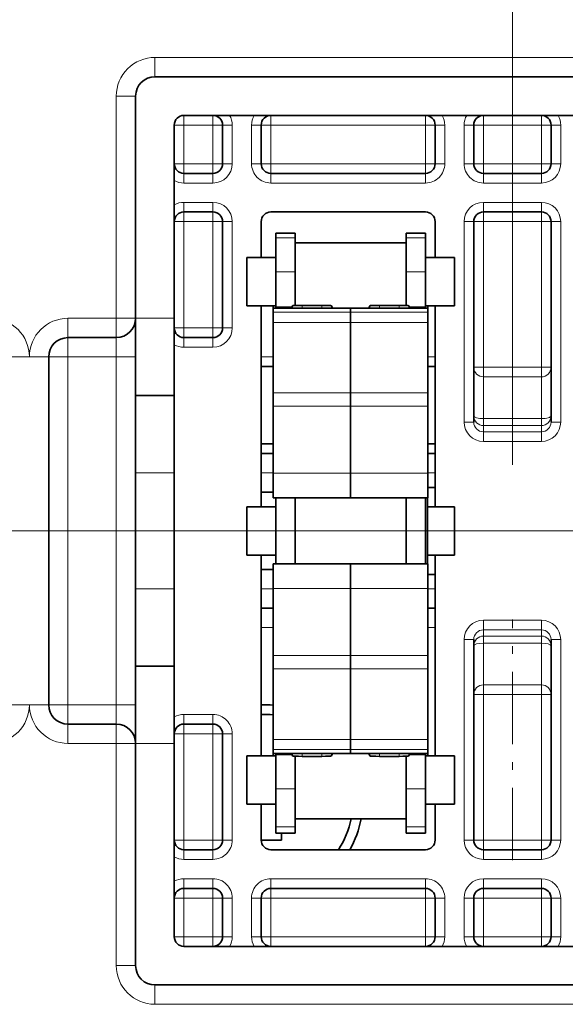
# Model space of a CAD drawing. Extents: x 0 to 420, y 0 to 297.
# Drawn here: x 298 to 305, y 198 to 211 of the extents above; entities that cross this region are included whole.
import ezdxf
from ezdxf.enums import TextEntityAlignment as Align

# ---------------------------------------------------------------- set-up
doc = ezdxf.new("R2010")
doc.units = 0
doc.linetypes.add('DASHDOT', pattern=[18.5, 12, -3, 0.5, -3])
doc.layers.get('0').update_dxf_attribs({"lineweight": 13})
doc.styles.get("Standard").update_dxf_attribs({"font": 'isocp.shx'})
doc.dimstyles.get("Standard").update_dxf_attribs({"dimtxt": 2.5, "dimasz": 2.5, "dimexe": 1.25, "dimexo": 0.625, "dimtad": 1, "dimcen": 2.5, "dimadec": 0, "dimazin": 0, "dimtfac": 1, "dimtmove": 0, "dimatfit": 0, "dimfxl": 1, "dimarcsym": 0})

# ---------------------------------------------------------------- blocks, each defined once
blk = doc.blocks.new('*D138')
at = {"color": 7, "lineweight": 13}
for p, q in [((291.872702, 204.947524), (291.872702, 267.176254)), ((304.372702, 204.947524), (304.372702, 267.176254))]:
    blk.add_line(p, q, dxfattribs=at)
at = {"color": 7, "lineweight": 13, "ltscale": 0.3125}
blk.add_line((291.872702, 265.176254), (304.372702, 265.176254), dxfattribs=at)
at = {"color": 7, "lineweight": 13}
for points in [[(293.804554, 265.693893), (291.872702, 265.176254), (293.804554, 264.658615)], [(302.44085, 264.658615), (304.372702, 265.176254), (302.44085, 265.693893)]]:
    blk.add_lwpolyline(points, dxfattribs=at)
blk.add_text('50', height=2.5, dxfattribs=at).set_placement((295.704115, 267.176254), (300.541291, 267.176254), align=Align.FIT)
blk = doc.blocks.new('*D139')
at = {"color": 7, "lineweight": 13}
for p, q in [((304.372702, 204.947524), (304.372702, 267.176254)), ((316.872702, 242.447524), (316.872702, 267.176254))]:
    blk.add_line(p, q, dxfattribs=at)
at = {"color": 7, "lineweight": 13, "ltscale": 0.3125}
blk.add_line((304.372702, 265.176254), (316.872702, 265.176254), dxfattribs=at)
at = {"color": 7, "lineweight": 13}
for points in [[(306.304555, 265.693893), (304.372702, 265.176254), (306.304555, 264.658615)], [(314.94085, 264.658615), (316.872702, 265.176254), (314.94085, 265.693893)]]:
    blk.add_lwpolyline(points, dxfattribs=at)
blk.add_text('50', height=2.5, dxfattribs=at).set_placement((308.204114, 267.176254), (313.041291, 267.176254), align=Align.FIT)
blk = doc.blocks.new('*D143')
at = {"color": 7, "lineweight": 13}
for p, q in [((280.456451, 216.595311), (239.466056, 216.595311)), ((305.45645, 204.095311), (239.466056, 204.095311))]:
    blk.add_line(p, q, dxfattribs=at)
at = {"color": 7, "lineweight": 13, "ltscale": 0.3125}
blk.add_line((241.466056, 204.095311), (241.466056, 216.595311), dxfattribs=at)
at = {"color": 7, "lineweight": 13}
for points in [[(241.983695, 214.66346), (241.466056, 216.595311), (240.948416, 214.66346)], [(240.948416, 206.027163), (241.466056, 204.095311), (241.983695, 206.027163)]]:
    blk.add_lwpolyline(points, dxfattribs=at)
blk.add_text('50', height=2.5, rotation=90.000003, dxfattribs=at).set_placement((239.466056, 207.926723), (239.466056, 212.763899), align=Align.FIT)

msp = doc.modelspace()

# ---------------------------------------------------------------- linework, layer by layer
at = {"color": 7, "lineweight": 13, "ltscale": 0.00625}
for p, q in [((299.7477, 210.2203), (299.7477, 209.9703)), ((299.2477, 209.7203), (299.4977, 209.7203)), ((301.5602, 207.8868), (301.3102, 207.8868)), ((303.2477, 207.8868), (302.9977, 207.8868)), ((301.5602, 207.4451), (301.3102, 207.4451)), ((303.2477, 207.4451), (302.9977, 207.4451)), ((298.6227, 206.5953), (298.6227, 206.8453)), ((299.4977, 206.8453), (299.2477, 206.8453)), ((299.2477, 206.5953), (299.2477, 206.8453)), ((298.6227, 206.3453), (298.6227, 206.5953)), ((299.2477, 206.5953), (299.2477, 206.3453)), ((298.1227, 206.3453), (297.8727, 206.3453)), ((298.3727, 206.3453), (298.1227, 206.3453)), ((298.3727, 206.3453), (298.6227, 206.3453)), ((299.2477, 206.3453), (299.4977, 206.3453)), ((298.1227, 201.8453), (297.8727, 201.8453)), ((298.3727, 201.8453), (298.1227, 201.8453)), ((298.3727, 201.8453), (298.6227, 201.8453)), ((298.6227, 201.8453), (298.6227, 201.5953)), ((299.2477, 201.8453), (299.2477, 201.5953)), ((299.2477, 201.8453), (299.4977, 201.8453)), ((298.6227, 201.5953), (298.6227, 201.3453)), ((299.2477, 201.5953), (299.2477, 201.3453)), ((299.4977, 201.3453), (299.2477, 201.3453)), ((301.5602, 200.759), (301.3102, 200.759)), ((303.2477, 200.759), (302.9977, 200.759)), ((301.5602, 200.2658), (301.3102, 200.2658)), ((303.2477, 200.2658), (302.9977, 200.2658)), ((299.2477, 198.4703), (299.4977, 198.4703)), ((299.7477, 197.9703), (299.7477, 198.2203))]:
    msp.add_line(p, q, dxfattribs=at)
at = {"color": 7, "lineweight": 13, "ltscale": 0.23125}
for p, q in [((308.9977, 210.2203), (299.7477, 210.2203)), ((299.7477, 197.9703), (308.9977, 197.9703))]:
    msp.add_line(p, q, dxfattribs=at)
at = {"color": 7, "lineweight": 35, "ltscale": 0.23125}
for p, q in [((299.7477, 209.9703), (308.9977, 209.9703)), ((308.9977, 198.2203), (299.7477, 198.2203))]:
    msp.add_line(p, q, dxfattribs=at)
at = {"color": 7, "lineweight": 13, "ltscale": 0.071875}
for p, q in [((299.2477, 206.8453), (299.2477, 209.7203)), ((299.2477, 198.4703), (299.2477, 201.3453))]:
    msp.add_line(p, q, dxfattribs=at)
at = {"color": 7, "lineweight": 35, "ltscale": 0.071875}
for p, q in [((299.4977, 209.7203), (299.4977, 206.8453)), ((299.4977, 201.3453), (299.4977, 198.4703))]:
    msp.add_line(p, q, dxfattribs=at)
at = {"color": 7, "lineweight": 35, "ltscale": 0.2125}
for p, q in [((300.1227, 209.4703), (308.6227, 209.4703)), ((308.6227, 198.7203), (300.1227, 198.7203))]:
    msp.add_line(p, q, dxfattribs=at)
at = {"color": 7, "lineweight": 13, "ltscale": 0.003125}
for p, q in [((300.1227, 209.3453), (300.1227, 209.4703)), ((300.4977, 209.3453), (300.4977, 209.4703)), ((301.2477, 209.4703), (301.2477, 209.3453)), ((303.2477, 209.4703), (303.2477, 209.3453)), ((303.9977, 209.4703), (303.9977, 209.3453)), ((304.7477, 209.4703), (304.7477, 209.3453)), ((300.1227, 209.3453), (299.9977, 209.3453)), ((300.4977, 209.3453), (300.6227, 209.3453)), ((300.7477, 209.3453), (300.6227, 209.3453)), ((300.9977, 209.3453), (301.1227, 209.3453)), ((301.1227, 209.3453), (301.2477, 209.3453)), ((303.2477, 209.3453), (303.3727, 209.3453)), ((303.4977, 209.3453), (303.3727, 209.3453)), ((303.8727, 209.3453), (303.7477, 209.3453)), ((303.8727, 209.3453), (303.9977, 209.3453)), ((304.7477, 209.3453), (304.8727, 209.3453)), ((304.8727, 209.3453), (304.9977, 209.3453)), ((300.1227, 208.8453), (299.9977, 208.8453)), ((300.1227, 208.7203), (300.1227, 208.8453)), ((300.4977, 208.8453), (300.6227, 208.8453)), ((300.4977, 208.7203), (300.4977, 208.8453)), ((300.7477, 208.8453), (300.6227, 208.8453)), ((300.9977, 208.8453), (301.1227, 208.8453)), ((301.1227, 208.8453), (301.2477, 208.8453)), ((301.2477, 208.8453), (301.2477, 208.7203)), ((303.2477, 208.8453), (303.2477, 208.7203)), ((303.2477, 208.8453), (303.3727, 208.8453)), ((303.4977, 208.8453), (303.3727, 208.8453)), ((303.8727, 208.8453), (303.7477, 208.8453)), ((303.8727, 208.8453), (303.9977, 208.8453)), ((303.9977, 208.8453), (303.9977, 208.7203)), ((304.7477, 208.8453), (304.7477, 208.7203)), ((304.7477, 208.8453), (304.8727, 208.8453)), ((304.8727, 208.8453), (304.9977, 208.8453)), ((300.1227, 208.5953), (300.1227, 208.7203)), ((300.4977, 208.5953), (300.4977, 208.7203)), ((301.2477, 208.5953), (301.2477, 208.7203)), ((303.2477, 208.5953), (303.2477, 208.7203)), ((303.9977, 208.7203), (303.9977, 208.5953)), ((304.7477, 208.7203), (304.7477, 208.5953)), ((300.1227, 208.3453), (300.1227, 208.2203)), ((300.4977, 208.3453), (300.4977, 208.2203)), ((303.9977, 208.3453), (303.9977, 208.2203)), ((304.7477, 208.3453), (304.7477, 208.2203)), ((300.1227, 208.0953), (300.1227, 208.2203)), ((300.4977, 208.0953), (300.4977, 208.2203)), ((303.9977, 208.0953), (303.9977, 208.2203)), ((304.7477, 208.0953), (304.7477, 208.2203)), ((300.1227, 208.0953), (299.9977, 208.0953)), ((300.4977, 208.0953), (300.6227, 208.0953)), ((300.7477, 208.0953), (300.6227, 208.0953)), ((303.7477, 208.0953), (303.8727, 208.0953)), ((303.8727, 208.0953), (303.9977, 208.0953)), ((304.7477, 208.0953), (304.8727, 208.0953)), ((304.9977, 208.0953), (304.8727, 208.0953)), ((300.1227, 206.7203), (299.9977, 206.7203)), ((300.1227, 206.7203), (300.1227, 206.5953)), ((300.4977, 206.7203), (300.6227, 206.7203)), ((300.4977, 206.7203), (300.4977, 206.5953)), ((300.7477, 206.7203), (300.6227, 206.7203)), ((300.1227, 206.4703), (300.1227, 206.5953)), ((300.4977, 206.4703), (300.4977, 206.5953)), ((303.8727, 206.2113), (303.9977, 206.2113)), ((304.7477, 206.2113), (304.8727, 206.2113)), ((303.7477, 205.5024), (303.8727, 205.5024)), ((304.9977, 205.5024), (304.8727, 205.5024)), ((303.7477, 202.6882), (303.8727, 202.6882)), ((304.9977, 202.6882), (304.8727, 202.6882)), ((303.8727, 201.9793), (303.9977, 201.9793)), ((304.7477, 201.9793), (304.8727, 201.9793)), ((300.1227, 201.7203), (300.1227, 201.5953)), ((300.4977, 201.7203), (300.4977, 201.5953)), ((300.1227, 201.4703), (300.1227, 201.5953)), ((300.4977, 201.4703), (300.4977, 201.5953)), ((300.1227, 201.4703), (299.9977, 201.4703)), ((300.4977, 201.4703), (300.6227, 201.4703)), ((300.7477, 201.4703), (300.6227, 201.4703)), ((300.1227, 200.0953), (299.9977, 200.0953)), ((300.1227, 199.9703), (300.1227, 200.0953)), ((300.4977, 200.0953), (300.6227, 200.0953)), ((300.4977, 199.9703), (300.4977, 200.0953)), ((300.7477, 200.0953), (300.6227, 200.0953)), ((303.7477, 200.0953), (303.8727, 200.0953)), ((303.8727, 200.0953), (303.9977, 200.0953)), ((303.9977, 199.9703), (303.9977, 200.0953)), ((304.7477, 200.0953), (304.8727, 200.0953)), ((304.7477, 199.9703), (304.7477, 200.0953)), ((304.9977, 200.0953), (304.8727, 200.0953)), ((300.1227, 199.8453), (300.1227, 199.9703)), ((300.4977, 199.8453), (300.4977, 199.9703)), ((303.9977, 199.8453), (303.9977, 199.9703)), ((304.7477, 199.8453), (304.7477, 199.9703)), ((300.1227, 199.5953), (300.1227, 199.4703)), ((300.4977, 199.5953), (300.4977, 199.4703)), ((301.2477, 199.5953), (301.2477, 199.4703)), ((303.2477, 199.5953), (303.2477, 199.4703)), ((303.9977, 199.5953), (303.9977, 199.4703)), ((304.7477, 199.5953), (304.7477, 199.4703)), ((300.1227, 199.3453), (300.1227, 199.4703)), ((300.4977, 199.3453), (300.4977, 199.4703)), ((301.2477, 199.3453), (301.2477, 199.4703)), ((303.2477, 199.3453), (303.2477, 199.4703)), ((303.9977, 199.3453), (303.9977, 199.4703)), ((304.7477, 199.3453), (304.7477, 199.4703)), ((299.9977, 199.3453), (300.1227, 199.3453)), ((300.6227, 199.3453), (300.4977, 199.3453)), ((300.7477, 199.3453), (300.6227, 199.3453)), ((300.9977, 199.3453), (301.1227, 199.3453)), ((301.2477, 199.3453), (301.1227, 199.3453)), ((303.3727, 199.3453), (303.2477, 199.3453)), ((303.4977, 199.3453), (303.3727, 199.3453)), ((303.7477, 199.3453), (303.8727, 199.3453)), ((303.8727, 199.3453), (303.9977, 199.3453)), ((304.7477, 199.3453), (304.8727, 199.3453)), ((304.9977, 199.3453), (304.8727, 199.3453)), ((299.9977, 198.8453), (300.1227, 198.8453)), ((300.1227, 198.8453), (300.1227, 198.7203)), ((300.4977, 198.8453), (300.4977, 198.7203)), ((300.6227, 198.8453), (300.4977, 198.8453)), ((300.7477, 198.8453), (300.6227, 198.8453)), ((300.9977, 198.8453), (301.1227, 198.8453)), ((301.2477, 198.8453), (301.1227, 198.8453)), ((301.2477, 198.8453), (301.2477, 198.7203)), ((303.2477, 198.8453), (303.2477, 198.7203)), ((303.3727, 198.8453), (303.2477, 198.8453)), ((303.4977, 198.8453), (303.3727, 198.8453)), ((303.7477, 198.8453), (303.8727, 198.8453)), ((303.8727, 198.8453), (303.9977, 198.8453)), ((303.9977, 198.8453), (303.9977, 198.7203)), ((304.7477, 198.8453), (304.7477, 198.7203)), ((304.7477, 198.8453), (304.8727, 198.8453)), ((304.9977, 198.8453), (304.8727, 198.8453))]:
    msp.add_line(p, q, dxfattribs=at)
at = {"color": 7, "lineweight": 35, "ltscale": 0.0625}
for p, q in [((299.9977, 209.3453), (299.9977, 206.8453)), ((299.9977, 201.3453), (299.9977, 198.8453))]:
    msp.add_line(p, q, dxfattribs=at)
at = {"color": 7, "lineweight": 13, "ltscale": 0.0125}
for p, q in [((300.1227, 208.8453), (300.1227, 209.3453)), ((300.4977, 209.3453), (300.4977, 208.8453)), ((300.7477, 209.3453), (300.7477, 208.8453)), ((300.9977, 209.3453), (300.9977, 208.8453)), ((301.2477, 208.8453), (301.2477, 209.3453)), ((303.2477, 208.8453), (303.2477, 209.3453)), ((303.4977, 209.3453), (303.4977, 208.8453)), ((303.7477, 209.3453), (303.7477, 208.8453)), ((303.9977, 208.8453), (303.9977, 209.3453)), ((304.7477, 208.8453), (304.7477, 209.3453)), ((304.9977, 209.3453), (304.9977, 208.8453)), ((299.9977, 206.8453), (299.4977, 206.8453)), ((299.9977, 204.8453), (299.4977, 204.8453)), ((299.9977, 203.3453), (299.4977, 203.3453)), ((299.9977, 201.3453), (299.4977, 201.3453)), ((300.1227, 198.8453), (300.1227, 199.3453)), ((300.4977, 198.8453), (300.4977, 199.3453)), ((300.7477, 199.3453), (300.7477, 198.8453)), ((300.9977, 199.3453), (300.9977, 198.8453)), ((301.2477, 198.8453), (301.2477, 199.3453)), ((303.2477, 198.8453), (303.2477, 199.3453)), ((303.4977, 199.3453), (303.4977, 198.8453)), ((303.7477, 198.8453), (303.7477, 199.3453)), ((303.9977, 198.8453), (303.9977, 199.3453)), ((304.7477, 198.8453), (304.7477, 199.3453)), ((304.9977, 198.8453), (304.9977, 199.3453))]:
    msp.add_line(p, q, dxfattribs=at)
at = {"color": 7, "lineweight": 13, "ltscale": 0.009375}
for p, q in [((300.4977, 209.3453), (300.1227, 209.3453)), ((300.4977, 208.8453), (300.1227, 208.8453)), ((300.1227, 208.5953), (300.4977, 208.5953)), ((300.1227, 208.3453), (300.4977, 208.3453)), ((300.4977, 208.0953), (300.1227, 208.0953)), ((300.4977, 206.7203), (300.1227, 206.7203)), ((300.1227, 206.4703), (300.4977, 206.4703)), ((300.1227, 201.7203), (300.4977, 201.7203)), ((300.4977, 201.4703), (300.1227, 201.4703)), ((300.4977, 200.0953), (300.1227, 200.0953)), ((300.4977, 199.8453), (300.1227, 199.8453)), ((300.4977, 199.5953), (300.1227, 199.5953)), ((300.1227, 199.3453), (300.4977, 199.3453)), ((300.4977, 198.8453), (300.1227, 198.8453))]:
    msp.add_line(p, q, dxfattribs=at)
at = {"color": 7, "lineweight": 35, "ltscale": 0.0125}
for p, q in [((300.6227, 209.3453), (300.6227, 208.8453)), ((301.1227, 209.3453), (301.1227, 208.8453)), ((303.3727, 209.3453), (303.3727, 208.8453)), ((303.8727, 209.3453), (303.8727, 208.8453)), ((304.8727, 209.3453), (304.8727, 208.8453)), ((299.9977, 205.8453), (299.4977, 205.8453)), ((299.9977, 202.3453), (299.4977, 202.3453)), ((300.6227, 199.3453), (300.6227, 198.8453)), ((301.1227, 199.3453), (301.1227, 198.8453)), ((303.3727, 199.3453), (303.3727, 198.8453)), ((303.8727, 198.8453), (303.8727, 199.3453)), ((304.8727, 198.8453), (304.8727, 199.3453))]:
    msp.add_line(p, q, dxfattribs=at)
at = {"color": 7, "lineweight": 13, "ltscale": 0.05}
for p, q in [((303.2477, 209.3453), (301.2477, 209.3453)), ((303.2477, 208.8453), (301.2477, 208.8453)), ((301.2477, 208.5953), (303.2477, 208.5953)), ((303.2477, 199.5953), (301.2477, 199.5953)), ((301.2477, 199.3453), (303.2477, 199.3453)), ((303.2477, 198.8453), (301.2477, 198.8453))]:
    msp.add_line(p, q, dxfattribs=at)
at = {"color": 7, "lineweight": 13, "ltscale": 0.01875}
for p, q in [((304.7477, 209.3453), (303.9977, 209.3453)), ((304.7477, 208.8453), (303.9977, 208.8453)), ((304.7477, 208.5953), (303.9977, 208.5953)), ((303.9977, 208.3453), (304.7477, 208.3453)), ((303.9977, 208.0953), (304.7477, 208.0953)), ((303.9977, 206.2113), (304.7477, 206.2113)), ((303.9977, 206.0876), (304.7477, 206.0876)), ((303.9977, 205.548), (304.7477, 205.548)), ((303.9977, 205.4573), (304.7477, 205.4573)), ((303.9977, 205.376), (304.7477, 205.376)), ((303.9977, 205.2514), (304.7477, 205.2514)), ((304.7477, 202.9392), (303.9977, 202.9392)), ((304.7477, 202.8147), (303.9977, 202.8147)), ((303.9977, 202.7334), (304.7477, 202.7334)), ((303.9977, 202.6426), (304.7477, 202.6426)), ((303.9977, 202.103), (304.7477, 202.103)), ((303.9977, 201.9793), (304.7477, 201.9793)), ((303.9977, 200.0953), (304.7477, 200.0953)), ((304.7477, 199.8453), (303.9977, 199.8453)), ((304.7477, 199.5953), (303.9977, 199.5953)), ((303.9977, 199.3453), (304.7477, 199.3453)), ((304.7477, 198.8453), (303.9977, 198.8453))]:
    msp.add_line(p, q, dxfattribs=at)
at = {"color": 7, "lineweight": 35, "ltscale": 0.009375}
for p, q in [((300.1227, 208.7203), (300.4977, 208.7203)), ((300.1227, 208.2203), (300.4977, 208.2203)), ((300.9352, 207.6328), (301.3102, 207.6328)), ((303.2477, 207.6328), (303.6227, 207.6328)), ((300.9352, 207.0078), (301.3102, 207.0078)), ((303.2477, 207.0078), (303.6227, 207.0078)), ((300.1227, 206.5953), (300.4977, 206.5953)), ((300.9352, 204.4078), (301.3102, 204.4078)), ((300.9352, 203.7828), (301.3102, 203.7828)), ((300.1227, 201.5953), (300.4977, 201.5953)), ((300.9352, 201.1828), (301.3102, 201.1828)), ((303.2477, 201.1828), (303.6227, 201.1828)), ((300.9352, 200.5578), (301.3102, 200.5578)), ((303.2477, 200.5578), (303.6227, 200.5578)), ((300.4977, 199.9703), (300.1227, 199.9703)), ((300.4977, 199.4703), (300.1227, 199.4703))]:
    msp.add_line(p, q, dxfattribs=at)
at = {"color": 7, "lineweight": 35, "ltscale": 0.05}
for p, q in [((301.2477, 208.7203), (303.2477, 208.7203)), ((303.2477, 208.2203), (301.2477, 208.2203)), ((301.2477, 199.9703), (303.2477, 199.9703)), ((303.2477, 199.4703), (301.2477, 199.4703))]:
    msp.add_line(p, q, dxfattribs=at)
at = {"color": 7, "lineweight": 35, "ltscale": 0.01875}
for p, q in [((304.7477, 208.7203), (303.9977, 208.7203)), ((303.9977, 208.2203), (304.7477, 208.2203)), ((304.7477, 199.9703), (303.9977, 199.9703)), ((304.7477, 199.4703), (303.9977, 199.4703))]:
    msp.add_line(p, q, dxfattribs=at)
at = {"color": 7, "lineweight": 13, "ltscale": 0.034375}
for p, q in [((300.1227, 206.7203), (300.1227, 208.0953)), ((300.4977, 208.0953), (300.4977, 206.7203)), ((300.7477, 208.0953), (300.7477, 206.7203)), ((300.1227, 200.0953), (300.1227, 201.4703)), ((300.4977, 201.4703), (300.4977, 200.0953)), ((300.7477, 201.4703), (300.7477, 200.0953))]:
    msp.add_line(p, q, dxfattribs=at)
at = {"color": 7, "lineweight": 35, "ltscale": 0.034375}
for p, q in [((300.6227, 208.0953), (300.6227, 206.7203)), ((300.6227, 201.4703), (300.6227, 200.0953))]:
    msp.add_line(p, q, dxfattribs=at)
at = {"color": 7, "lineweight": 35, "ltscale": 0.011562}
for p, q in [((301.1227, 208.0953), (301.1227, 207.6328)), ((303.3727, 207.6328), (303.3727, 208.0953))]:
    msp.add_line(p, q, dxfattribs=at)
at = {"color": 7, "lineweight": 13, "ltscale": 0.064823}
for p, q in [((303.7477, 205.5024), (303.7477, 208.0953)), ((304.9977, 205.5024), (304.9977, 208.0953)), ((303.7477, 200.0953), (303.7477, 202.6882)), ((304.9977, 200.0953), (304.9977, 202.6882))]:
    msp.add_line(p, q, dxfattribs=at)
at = {"color": 7, "lineweight": 35, "ltscale": 0.064823}
for p, q in [((303.8727, 205.5024), (303.8727, 208.0953)), ((304.8727, 205.5024), (304.8727, 208.0953)), ((303.8727, 200.0953), (303.8727, 202.6882)), ((304.8727, 200.0953), (304.8727, 202.6882))]:
    msp.add_line(p, q, dxfattribs=at)
at = {"color": 7, "lineweight": 13, "ltscale": 0.047099}
for p, q in [((303.9977, 208.0953), (303.9977, 206.2113)), ((304.7477, 208.0953), (304.7477, 206.2113)), ((303.9977, 201.9793), (303.9977, 200.0953)), ((304.7477, 201.9793), (304.7477, 200.0953))]:
    msp.add_line(p, q, dxfattribs=at)
at = {"color": 7, "lineweight": 35, "ltscale": 0.001464}
for p, q in [((301.3102, 207.9453), (301.3102, 207.8868)), ((301.5602, 207.9453), (301.5602, 207.8868)), ((302.9977, 207.9453), (302.9977, 207.8868)), ((303.2477, 207.9453), (303.2477, 207.8868))]:
    msp.add_line(p, q, dxfattribs=at)
at = {"color": 7, "lineweight": 35, "ltscale": 0.00625}
for p, q in [((301.5602, 207.9453), (301.3102, 207.9453)), ((303.2477, 207.9453), (302.9977, 207.9453)), ((301.5602, 200.1828), (301.3102, 200.1828)), ((303.2477, 200.1828), (302.9977, 200.1828))]:
    msp.add_line(p, q, dxfattribs=at)
at = {"color": 7, "lineweight": 35, "ltscale": 0.011042}
for p, q in [((301.3102, 207.4451), (301.3102, 207.8868)), ((301.5602, 207.4451), (301.5602, 207.8868)), ((302.9977, 207.4451), (302.9977, 207.8868)), ((303.2477, 207.4451), (303.2477, 207.8868))]:
    msp.add_line(p, q, dxfattribs=at)
at = {"color": 7, "lineweight": 35, "ltscale": 0.018493}
msp.add_line((301.5602, 207.0806), (301.5602, 207.8203), dxfattribs=at)
at = {"color": 7, "lineweight": 35, "ltscale": 0.035937}
for p, q in [((301.5602, 207.8203), (302.9977, 207.8203)), ((301.5602, 200.3703), (302.9977, 200.3703))]:
    msp.add_line(p, q, dxfattribs=at)
at = {"color": 7, "lineweight": 35, "ltscale": 0.011558}
for p, q in [((300.9352, 207.1705), (300.9352, 207.6328)), ((303.6227, 207.1705), (303.6227, 207.6328)), ((300.9352, 203.9455), (300.9352, 204.4078)), ((303.6227, 203.9455), (303.6227, 204.4078)), ((300.9352, 200.7205), (300.9352, 201.1828)), ((303.6227, 200.7205), (303.6227, 201.1828))]:
    msp.add_line(p, q, dxfattribs=at)
at = {"color": 7, "lineweight": 35, "ltscale": 0.011329}
for p, q in [((301.3102, 207.4451), (301.3102, 206.9919)), ((303.2477, 207.4451), (303.2477, 206.9919))]:
    msp.add_line(p, q, dxfattribs=at)
at = {"color": 7, "lineweight": 35, "ltscale": 0.010855}
for p, q in [((301.5602, 207.4451), (301.5602, 207.0109)), ((302.9977, 207.4451), (302.9977, 207.0109))]:
    msp.add_line(p, q, dxfattribs=at)
at = {"color": 7, "lineweight": 35, "ltscale": 0.004067}
for p, q in [((300.9352, 207.0078), (300.9352, 207.1705)), ((303.6227, 207.0078), (303.6227, 207.1705)), ((300.9352, 203.7828), (300.9352, 203.9455)), ((303.6227, 203.7828), (303.6227, 203.9455)), ((300.9352, 200.5578), (300.9352, 200.7205)), ((303.6227, 200.5578), (303.6227, 200.7205))]:
    msp.add_line(p, q, dxfattribs=at)
at = {"color": 7, "lineweight": 35, "ltscale": 0.065}
for p, q in [((301.1227, 207.0078), (301.1227, 204.4078)), ((303.3727, 204.4078), (303.3727, 207.0078)), ((301.1227, 203.7828), (301.1227, 201.1828)), ((303.3727, 201.1828), (303.3727, 203.7828))]:
    msp.add_line(p, q, dxfattribs=at)
at = {"color": 7, "lineweight": 35, "ltscale": 0.000816}
for p, q in [((301.279, 207.0078), (301.279, 206.9752)), ((303.279, 207.0078), (303.279, 206.9752))]:
    msp.add_line(p, q, dxfattribs=at)
at = {"color": 7, "lineweight": 13, "ltscale": 0.005248}
for p, q in [((301.5201, 206.9919), (301.3102, 206.9919)), ((303.2477, 206.9919), (303.0378, 206.9919)), ((301.5201, 201.1987), (301.3102, 201.1987)), ((303.2477, 201.1987), (303.0378, 201.1987))]:
    msp.add_line(p, q, dxfattribs=at)
at = {"color": 7, "lineweight": 35, "ltscale": 0.000419}
for p, q in [((301.3102, 206.9752), (301.3102, 206.9919)), ((303.2477, 206.9752), (303.2477, 206.9919))]:
    msp.add_line(p, q, dxfattribs=at)
at = {"color": 7, "lineweight": 35, "ltscale": 0.00088}
for p, q in [((301.5268, 207.0075), (301.5129, 206.9752)), ((302.045, 206.9752), (302.0311, 207.0075)), ((302.5129, 206.9752), (302.5268, 207.0075)), ((303.045, 206.9752), (303.0311, 207.0075))]:
    msp.add_line(p, q, dxfattribs=at)
at = {"color": 7, "lineweight": 13, "ltscale": 0.000809}
for p, q in [((301.5268, 207.0075), (301.5268, 206.9752)), ((302.0311, 207.0075), (302.0311, 206.9752)), ((302.5268, 207.0075), (302.5268, 206.9752)), ((303.0311, 207.0075), (303.0311, 206.9752))]:
    msp.add_line(p, q, dxfattribs=at)
at = {"color": 7, "lineweight": 35, "ltscale": 0.001743}
msp.add_line((301.5602, 207.0109), (301.5602, 207.0806), dxfattribs=at)
at = {"color": 7, "lineweight": 13, "ltscale": 0.000934}
for p, q in [((301.6518, 207.0125), (301.6518, 206.9752)), ((301.9061, 207.0125), (301.9061, 206.9752)), ((302.6518, 207.0125), (302.6518, 206.9752)), ((302.9061, 207.0125), (302.9061, 206.9752))]:
    msp.add_line(p, q, dxfattribs=at)
at = {"color": 7, "lineweight": 35, "ltscale": 0.006358}
for p, q in [((301.6518, 207.0125), (301.9061, 207.0125)), ((302.6518, 207.0125), (302.9061, 207.0125)), ((301.9061, 201.1781), (301.6518, 201.1781)), ((302.9061, 201.1781), (302.6518, 201.1781))]:
    msp.add_line(p, q, dxfattribs=at)
at = {"color": 7, "lineweight": 35, "ltscale": 0.025}
for p, q in [((302.279, 206.9752), (301.279, 206.9752)), ((303.279, 206.9752), (302.279, 206.9752)), ((299.4977, 206.8453), (299.4977, 205.8453)), ((299.9977, 206.8453), (299.9977, 205.8453)), ((299.4977, 205.8453), (299.4977, 204.8453)), ((299.9977, 205.8453), (299.9977, 204.8453)), ((302.279, 204.5214), (301.279, 204.5214)), ((303.279, 204.5214), (302.279, 204.5214)), ((301.279, 203.6682), (302.279, 203.6682)), ((302.279, 203.6682), (303.279, 203.6682)), ((299.4977, 203.3453), (299.4977, 202.3453)), ((299.9977, 203.3453), (299.9977, 202.3453)), ((299.4977, 202.3453), (299.4977, 201.3453)), ((299.9977, 202.3453), (299.9977, 201.3453)), ((301.279, 201.2144), (302.279, 201.2144)), ((302.279, 201.2144), (303.279, 201.2144))]:
    msp.add_line(p, q, dxfattribs=at)
at = {"color": 7, "lineweight": 35, "ltscale": 0.001281}
for p, q in [((301.279, 206.9239), (301.279, 206.9752)), ((302.279, 206.9239), (302.279, 206.9752)), ((302.279, 206.9239), (302.279, 206.9752)), ((303.279, 206.9239), (303.279, 206.9752))]:
    msp.add_line(p, q, dxfattribs=at)
at = {"color": 7, "lineweight": 13, "ltscale": 0.025}
for p, q in [((302.279, 206.9239), (301.279, 206.9239)), ((303.279, 206.9239), (302.279, 206.9239)), ((302.279, 206.7923), (301.279, 206.7923)), ((303.279, 206.7923), (302.279, 206.7923)), ((302.279, 205.8794), (301.279, 205.8794)), ((303.279, 205.8794), (302.279, 205.8794)), ((302.279, 205.7069), (301.279, 205.7069)), ((303.279, 205.7069), (302.279, 205.7069)), ((302.279, 204.8406), (301.279, 204.8406)), ((303.279, 204.8406), (302.279, 204.8406)), ((301.279, 203.349), (302.279, 203.349)), ((302.279, 203.349), (303.279, 203.349)), ((301.279, 202.4825), (302.279, 202.4825)), ((302.279, 202.4825), (303.279, 202.4825)), ((301.279, 202.31), (302.279, 202.31)), ((302.279, 202.31), (303.279, 202.31)), ((301.279, 201.3972), (302.279, 201.3972)), ((302.279, 201.3972), (303.279, 201.3972)), ((301.279, 201.2655), (302.279, 201.2655)), ((302.279, 201.2655), (303.279, 201.2655))]:
    msp.add_line(p, q, dxfattribs=at)
at = {"color": 7, "lineweight": 35, "ltscale": 0.003291}
for p, q in [((301.279, 206.9239), (301.279, 206.7923)), ((302.279, 206.9239), (302.279, 206.7923)), ((302.279, 206.9239), (302.279, 206.7923)), ((303.279, 206.9239), (303.279, 206.7923)), ((301.279, 201.2655), (301.279, 201.3972)), ((302.279, 201.2655), (302.279, 201.3972)), ((302.279, 201.2655), (302.279, 201.3972)), ((303.279, 201.2655), (303.279, 201.3972))]:
    msp.add_line(p, q, dxfattribs=at)
at = {"color": 7, "lineweight": 13, "ltscale": 0.015625}
for p, q in [((299.2477, 206.8453), (298.6227, 206.8453)), ((298.6227, 206.3453), (299.2477, 206.3453)), ((299.2477, 201.8453), (298.6227, 201.8453)), ((299.2477, 201.3453), (298.6227, 201.3453))]:
    msp.add_line(p, q, dxfattribs=at)
at = {"color": 7, "lineweight": 35, "ltscale": 0.022821}
for p, q in [((301.279, 206.7923), (301.279, 205.8794)), ((302.279, 206.7923), (302.279, 205.8794)), ((302.279, 206.7923), (302.279, 205.8794)), ((303.279, 206.7923), (303.279, 205.8794)), ((301.279, 201.3972), (301.279, 202.31)), ((302.279, 201.3972), (302.279, 202.31)), ((302.279, 201.3972), (302.279, 202.31)), ((303.279, 201.3972), (303.279, 202.31))]:
    msp.add_line(p, q, dxfattribs=at)
at = {"color": 7, "lineweight": 35, "ltscale": 0.015625}
for p, q in [((298.6227, 206.5953), (299.2477, 206.5953)), ((299.2477, 201.5953), (298.6227, 201.5953))]:
    msp.add_line(p, q, dxfattribs=at)
at = {"color": 7, "lineweight": 35, "ltscale": 0.1125}
msp.add_line((298.3727, 201.8453), (298.3727, 206.3453), dxfattribs=at)
at = {"color": 7, "lineweight": 13, "ltscale": 0.1125}
for p, q in [((298.6227, 201.8453), (298.6227, 206.3453)), ((299.2477, 201.8453), (299.2477, 206.3453))]:
    msp.add_line(p, q, dxfattribs=at)
at = {"color": 7, "lineweight": 13, "ltscale": 0.003906}
for p, q in [((301.2789, 206.3453), (301.1227, 206.3453)), ((301.2789, 204.8453), (301.1227, 204.8453)), ((301.2789, 203.3453), (301.1227, 203.3453)), ((301.2789, 202.8453), (301.1227, 202.8453))]:
    msp.add_line(p, q, dxfattribs=at)
at = {"color": 7, "lineweight": 13, "ltscale": 0.002344}
for p, q in [((303.3727, 206.3453), (303.2789, 206.3453)), ((303.3727, 204.8453), (303.2789, 204.8453)), ((303.3727, 203.3453), (303.2789, 203.3453)), ((303.3727, 202.8453), (303.2789, 202.8453))]:
    msp.add_line(p, q, dxfattribs=at)
at = {"color": 7, "lineweight": 35, "ltscale": 0.003906}
for p, q in [((301.1227, 206.2203), (301.2789, 206.2203)), ((301.1227, 205.2203), (301.279, 205.2203)), ((301.2789, 205.0953), (301.1227, 205.0953)), ((301.1227, 204.5953), (301.2789, 204.5953)), ((301.1227, 203.5953), (301.2789, 203.5953)), ((301.2789, 203.0953), (301.1227, 203.0953))]:
    msp.add_line(p, q, dxfattribs=at)
at = {"color": 7, "lineweight": 35, "ltscale": 0.002344}
for p, q in [((303.2789, 206.2203), (303.3727, 206.2203)), ((303.279, 205.2203), (303.3727, 205.2203)), ((303.3727, 205.0953), (303.2789, 205.0953)), ((303.2789, 204.6578), (303.3727, 204.6578)), ((303.2789, 203.5328), (303.3727, 203.5328)), ((303.3727, 203.0953), (303.2789, 203.0953))]:
    msp.add_line(p, q, dxfattribs=at)
at = {"color": 7, "lineweight": 13, "ltscale": 0.003093}
for p, q in [((303.9977, 206.0876), (303.9977, 206.2113)), ((304.7477, 206.0876), (304.7477, 206.2113)), ((303.9977, 201.9793), (303.9977, 202.103)), ((304.7477, 201.9793), (304.7477, 202.103))]:
    msp.add_line(p, q, dxfattribs=at)
at = {"color": 7, "lineweight": 13, "ltscale": 0.01349}
for p, q in [((303.9977, 206.0876), (303.9977, 205.548)), ((304.7477, 206.0876), (304.7477, 205.548)), ((303.9977, 202.6426), (303.9977, 202.103)), ((304.7477, 202.6426), (304.7477, 202.103))]:
    msp.add_line(p, q, dxfattribs=at)
at = {"color": 7, "lineweight": 35, "ltscale": 0.004313}
for p, q in [((301.279, 205.8794), (301.279, 205.7069)), ((302.279, 205.8794), (302.279, 205.7069)), ((302.279, 205.8794), (302.279, 205.7069)), ((303.279, 205.8794), (303.279, 205.7069)), ((301.279, 202.31), (301.279, 202.4825)), ((302.279, 202.31), (302.279, 202.4825)), ((302.279, 202.31), (302.279, 202.4825)), ((303.279, 202.31), (303.279, 202.4825))]:
    msp.add_line(p, q, dxfattribs=at)
at = {"color": 7, "lineweight": 35, "ltscale": 0.021659}
for p, q in [((301.279, 204.8406), (301.279, 205.7069)), ((302.279, 204.8406), (302.279, 205.7069)), ((302.279, 204.8406), (302.279, 205.7069)), ((303.279, 204.8406), (303.279, 205.7069))]:
    msp.add_line(p, q, dxfattribs=at)
at = {"color": 7, "lineweight": 13, "ltscale": 0.002269}
for p, q in [((303.9977, 205.4573), (303.9977, 205.548)), ((304.7477, 205.4573), (304.7477, 205.548)), ((303.9977, 202.6426), (303.9977, 202.7334)), ((304.7477, 202.6426), (304.7477, 202.7334))]:
    msp.add_line(p, q, dxfattribs=at)
at = {"color": 7, "lineweight": 13, "ltscale": 0.002033}
for p, q in [((303.9977, 205.376), (303.9977, 205.4573)), ((304.7477, 205.4573), (304.7477, 205.376)), ((303.9977, 202.7334), (303.9977, 202.8147)), ((304.7477, 202.8147), (304.7477, 202.7334))]:
    msp.add_line(p, q, dxfattribs=at)
at = {"color": 7, "lineweight": 13, "ltscale": 0.003113}
for p, q in [((303.9977, 205.2514), (303.9977, 205.376)), ((304.7477, 205.2514), (304.7477, 205.376)), ((303.9977, 202.9392), (303.9977, 202.8147)), ((304.7477, 202.9392), (304.7477, 202.8147))]:
    msp.add_line(p, q, dxfattribs=at)
at = {"color": 7, "lineweight": 35, "ltscale": 0.0375}
for p, q in [((299.4977, 203.3453), (299.4977, 204.8453)), ((299.9977, 203.3453), (299.9977, 204.8453))]:
    msp.add_line(p, q, dxfattribs=at)
at = {"color": 7, "lineweight": 35, "ltscale": 0.007978}
for p, q in [((301.279, 204.8406), (301.279, 204.5214)), ((302.279, 204.8406), (302.279, 204.5214)), ((302.279, 204.8406), (302.279, 204.5214)), ((303.279, 204.8406), (303.279, 204.5214))]:
    msp.add_line(p, q, dxfattribs=at)
at = {"color": 7, "lineweight": 35, "ltscale": 0.021331}
for p, q in [((301.3102, 203.6682), (301.3102, 204.5214)), ((301.5602, 203.6682), (301.5602, 204.5214)), ((302.9977, 203.6682), (302.9977, 204.5214)), ((303.2477, 203.6682), (303.2477, 204.5214)), ((303.2727, 203.6682), (303.2727, 204.5214))]:
    msp.add_line(p, q, dxfattribs=at)
at = {"color": 7, "lineweight": 35, "ltscale": 0.00875}
for p, q in [((303.2727, 204.4078), (303.6227, 204.4078)), ((303.2727, 203.7828), (303.6227, 203.7828))]:
    msp.add_line(p, q, dxfattribs=at)
at = {"color": 7, "lineweight": 35, "ltscale": 0.00798}
for p, q in [((301.279, 203.349), (301.279, 203.6682)), ((302.279, 203.349), (302.279, 203.6682)), ((302.279, 203.349), (302.279, 203.6682)), ((303.279, 203.349), (303.279, 203.6682))]:
    msp.add_line(p, q, dxfattribs=at)
at = {"color": 7, "lineweight": 35, "ltscale": 0.021661}
for p, q in [((301.279, 203.349), (301.279, 202.4825)), ((302.279, 203.349), (302.279, 202.4825)), ((302.279, 203.349), (302.279, 202.4825)), ((303.279, 203.349), (303.279, 202.4825))]:
    msp.add_line(p, q, dxfattribs=at)
at = {"color": 7, "linetype": 'DASHDOT', "lineweight": 13, "ltscale": 0.077788}
msp.add_line((304.3727, 199.836), (304.3727, 202.9475), dxfattribs=at)
at = {"color": 7, "lineweight": 35, "ltscale": 0.001279}
for p, q in [((301.279, 201.2655), (301.279, 201.2144)), ((302.279, 201.2655), (302.279, 201.2144)), ((302.279, 201.2655), (302.279, 201.2144)), ((303.279, 201.2655), (303.279, 201.2144))]:
    msp.add_line(p, q, dxfattribs=at)
at = {"color": 7, "lineweight": 35, "ltscale": 0.00079}
for p, q in [((301.279, 201.1828), (301.279, 201.2144)), ((303.279, 201.1828), (303.279, 201.2144))]:
    msp.add_line(p, q, dxfattribs=at)
at = {"color": 7, "lineweight": 35, "ltscale": 0.000392}
for p, q in [((301.3102, 201.1987), (301.3102, 201.2144)), ((303.2477, 201.1987), (303.2477, 201.2144))]:
    msp.add_line(p, q, dxfattribs=at)
at = {"color": 7, "lineweight": 35, "ltscale": 0.010991}
for p, q in [((301.3102, 201.1987), (301.3102, 200.759)), ((303.2477, 201.1987), (303.2477, 200.759))]:
    msp.add_line(p, q, dxfattribs=at)
at = {"color": 7, "lineweight": 35, "ltscale": 0.000851}
for p, q in [((301.5134, 201.2144), (301.5268, 201.1831)), ((302.0445, 201.2144), (302.0311, 201.1831)), ((302.5134, 201.2144), (302.5268, 201.1831)), ((303.0311, 201.1831), (303.0445, 201.2144))]:
    msp.add_line(p, q, dxfattribs=at)
at = {"color": 7, "lineweight": 13, "ltscale": 0.000782}
for p, q in [((301.5268, 201.1831), (301.5268, 201.2144)), ((302.0311, 201.1831), (302.0311, 201.2144)), ((302.5268, 201.1831), (302.5268, 201.2144)), ((303.0311, 201.1831), (303.0311, 201.2144))]:
    msp.add_line(p, q, dxfattribs=at)
at = {"color": 7, "lineweight": 35, "ltscale": 0.013729}
msp.add_line((301.5602, 200.6306), (301.5602, 201.1798), dxfattribs=at)
at = {"color": 7, "lineweight": 35, "ltscale": 0.010512}
for p, q in [((301.5602, 201.1795), (301.5602, 200.759)), ((302.9977, 201.1795), (302.9977, 200.759))]:
    msp.add_line(p, q, dxfattribs=at)
at = {"color": 7, "lineweight": 13, "ltscale": 0.000907}
for p, q in [((301.6518, 201.1781), (301.6518, 201.2144)), ((301.9061, 201.1781), (301.9061, 201.2144)), ((302.6518, 201.1781), (302.6518, 201.2144)), ((302.9061, 201.1781), (302.9061, 201.2144))]:
    msp.add_line(p, q, dxfattribs=at)
at = {"color": 7, "lineweight": 35, "ltscale": 0.012331}
for p, q in [((301.3102, 200.759), (301.3102, 200.2658)), ((301.5602, 200.759), (301.5602, 200.2658)), ((302.9977, 200.759), (302.9977, 200.2658)), ((303.2477, 200.759), (303.2477, 200.2658))]:
    msp.add_line(p, q, dxfattribs=at)
at = {"color": 7, "lineweight": 35, "ltscale": 0.006507}
msp.add_line((301.5602, 200.3703), (301.5602, 200.6306), dxfattribs=at)
at = {"color": 7, "lineweight": 35, "ltscale": 0.011563}
for p, q in [((301.1227, 200.5578), (301.1227, 200.0953)), ((303.3727, 200.0953), (303.3727, 200.5578))]:
    msp.add_line(p, q, dxfattribs=at)
at = {"color": 7, "lineweight": 35, "ltscale": 0.002074}
for p, q in [((301.3102, 200.2658), (301.3102, 200.1828)), ((301.5602, 200.2658), (301.5602, 200.1828)), ((302.9977, 200.2658), (302.9977, 200.1828)), ((303.2477, 200.2658), (303.2477, 200.1828))]:
    msp.add_line(p, q, dxfattribs=at)
at = {"color": 7, "lineweight": 35, "ltscale": 0.002187}
msp.add_line((301.3852, 200.0953), (301.3852, 200.1828), dxfattribs=at)
at = {"color": 7, "lineweight": 35, "ltscale": 0.001563}
msp.add_line((301.1227, 200.0953), (301.1852, 200.0953), dxfattribs=at)
at = {"color": 7, "lineweight": 35, "ltscale": 0.005}
msp.add_line((301.3852, 200.0953), (301.1852, 200.0953), dxfattribs=at)
at = {"color": 7, "lineweight": 13}
for centre, radius, start, end in [((299.7477, 209.7203), 0.5, 90, 180.00001), ((300.4977, 209.3453), 0.25, 360, 390), ((301.2477, 209.3453), 0.25, 150, 180), ((303.2477, 209.3453), 0.25, 360, 390), ((303.9977, 209.3453), 0.25, 150, 180), ((304.7477, 209.3453), 0.25, 360, 390), ((300.4977, 208.8453), 0.25, 270.00002, 360), ((301.2477, 208.8453), 0.25, 180, 270.00001), ((303.2477, 208.8453), 0.25, 270, 360.00001), ((303.9977, 208.8453), 0.25, 179.99999, 270), ((304.7477, 208.8453), 0.25, 270, 359.99998), ((300.1227, 208.8453), 0.25, 240, 270), ((300.1227, 208.0953), 0.25, 90, 120), ((300.4977, 208.0953), 0.25, 0.00002, 90), ((303.9977, 208.0953), 0.25, 90.00002, 180), ((304.7477, 208.0953), 0.25, 0.00002, 90), ((297.6227, 206.3453), 0.5, 0, 90), ((298.6227, 206.3453), 0.5, 90, 180), ((300.4977, 206.7203), 0.25, 270.00002, 360), ((300.1227, 206.7203), 0.25, 240, 270), ((303.9983, 205.5018), 0.2505, 179.8744, 269.87367), ((303.9985, 205.5016), 0.1257, 179.62617, 269.62076), ((304.7471, 205.5018), 0.2505, 270.12634, 360.12562), ((304.7469, 205.5016), 0.1257, 270.37924, 360.37383), ((303.9983, 202.6888), 0.2505, 90.12648, 180.12576), ((304.7471, 202.6888), 0.2505, 359.87423, 449.87349), ((303.9985, 202.6891), 0.1257, 90.37924, 180.37383), ((304.7469, 202.6891), 0.1257, 359.62617, 449.62076), ((297.6227, 201.8453), 0.5, 270, 360), ((298.6227, 201.8453), 0.5, 180, 270), ((300.1227, 201.4703), 0.25, 90, 120), ((300.4977, 201.4703), 0.25, 360, 450.00001), ((300.4977, 200.0953), 0.25, 270, 360.00001), ((303.9977, 200.0953), 0.25, 180.00002, 270), ((304.7477, 200.0953), 0.25, 270.00002, 360), ((300.1227, 200.0953), 0.25, 240, 270), ((300.1227, 199.3453), 0.25, 90, 120), ((300.4977, 199.3453), 0.25, 0, 90.00001), ((301.2477, 199.3453), 0.25, 90, 180.00001), ((303.2477, 199.3453), 0.25, 360, 450.00001), ((303.9977, 199.3453), 0.25, 90.00002, 180), ((304.7477, 199.3453), 0.25, 0.00002, 90), ((300.4977, 198.8453), 0.25, 330, 360), ((301.2477, 198.8453), 0.25, 180, 210), ((303.2477, 198.8453), 0.25, 330, 360), ((303.9977, 198.8453), 0.25, 180, 210), ((304.7477, 198.8453), 0.25, 330, 360), ((299.7477, 198.4703), 0.5, 180, 270)]:
    msp.add_arc(centre, radius, start, end, dxfattribs=at)
at = {"color": 7, "lineweight": 35}
for centre, radius, start, end in [((299.7477, 209.7203), 0.25, 90, 180), ((300.1227, 209.3453), 0.125, 90, 180), ((300.4977, 209.3453), 0.125, 0, 90), ((301.2477, 209.3453), 0.125, 90, 180), ((303.2477, 209.3453), 0.125, 0, 90), ((303.9977, 209.3453), 0.125, 90, 180), ((304.7477, 209.3453), 0.125, 0, 90), ((300.1227, 208.8453), 0.125, 180, 270), ((300.4977, 208.8453), 0.125, 270, 360), ((301.2477, 208.8453), 0.125, 180, 270), ((303.2477, 208.8453), 0.125, 270, 360), ((303.9977, 208.8453), 0.125, 180, 270), ((304.7477, 208.8453), 0.125, 270, 360), ((300.1227, 208.0953), 0.125, 90, 180), ((300.4977, 208.0953), 0.125, 0, 90), ((301.2477, 208.0953), 0.125, 90, 180), ((303.2477, 208.0953), 0.125, 0, 90), ((303.9977, 208.0953), 0.125, 90, 180), ((304.7477, 208.0953), 0.125, 0, 90), ((299.2477, 206.8453), 0.25, 270, 360), ((300.1227, 206.7203), 0.125, 180, 270), ((300.4977, 206.7203), 0.125, 270, 360), ((298.6227, 206.3453), 0.25, 90, 180), ((298.6227, 201.8453), 0.25, 180, 270), ((301.1852, 200.5953), 1.25, 85.69925, 92.86617), ((301.1852, 200.5953), 1.125, 85.22033, 93.18494), ((299.2477, 201.3453), 0.25, 0, 90), ((300.1227, 201.4703), 0.125, 90, 180), ((300.4977, 201.4703), 0.125, 0, 90), ((301.1852, 200.5953), 1.125, 326.25128, 348.46333), ((301.1852, 200.5953), 1.25, 330.00023, 349.6305), ((300.1227, 200.0953), 0.125, 180, 270), ((300.4977, 200.0953), 0.125, 270, 360), ((301.2477, 200.0953), 0.125, 180, 270), ((303.2477, 200.0953), 0.125, 270, 360), ((303.9977, 200.0953), 0.125, 180, 270), ((304.7477, 200.0953), 0.125, 270, 360), ((300.1227, 199.3453), 0.125, 90, 180), ((300.4977, 199.3453), 0.125, 0, 90), ((301.2477, 199.3453), 0.125, 90, 180), ((303.2477, 199.3453), 0.125, 0, 90), ((303.9977, 199.3453), 0.125, 90, 180), ((304.7477, 199.3453), 0.125, 0, 90), ((300.1227, 198.8453), 0.125, 180, 270), ((300.4977, 198.8453), 0.125, 270, 360), ((301.2477, 198.8453), 0.125, 180, 270), ((303.2477, 198.8453), 0.125, 270, 360), ((303.9977, 198.8453), 0.125, 180, 270), ((304.7477, 198.8453), 0.125, 270, 360), ((299.7477, 198.4703), 0.25, 180, 270)]:
    msp.add_arc(centre, radius, start, end, dxfattribs=at)
for centre, major_axis, start_param, end_param in [((301.6518, 207.0074), (0.125, 0), 1.5707963, 3.1241394), ((301.9061, 207.0074), (0.125, 0), 0.0174533, 1.5707963), ((302.6518, 207.0074), (0.125, 0), 1.5707963, 3.1241394), ((302.9061, 207.0074), (0.125, 0), 0.0174533, 1.5707963), ((301.6518, 201.1832), (-0.125, 0), 0.0174533, 1.5707963), ((301.9061, 201.1832), (-0.125, 0), 1.5707963, 3.1241394), ((302.6518, 201.1832), (-0.125, 0), 0.0174533, 1.5707963), ((302.9061, 201.1832), (-0.125, 0), 1.5707963, 3.1241394)]:
    msp.add_ellipse(centre, major_axis=major_axis, ratio=0.040682, start_param=start_param, end_param=end_param, dxfattribs=at)
at = {"color": 7, "lineweight": 13}
for centre, ratio, start_param, end_param in [((303.9977, 206.2113), 0.989743, 0, 1.5707963), ((304.7477, 206.2113), 0.989743, 1.5707963, 3.1415927), ((303.9977, 205.5818), 0.996195, 0, 1.5707963), ((303.9977, 205.5818), 0.270263, 0, 1.5707963), ((304.7477, 205.5818), 0.996195, 1.5707963, 3.1415927), ((304.7477, 205.5818), 0.270263, 1.5707963, 3.1415927), ((303.9977, 202.6088), 0.996195, 4.712389, 6.2831853), ((304.7477, 202.6088), 0.996195, 3.1415927, 4.712389), ((303.9977, 202.6088), 0.270264, 4.712389, 6.2831853), ((304.7477, 202.6088), 0.270263, 3.1415927, 4.712389), ((303.9977, 201.9793), 0.989743, 4.712389, 6.2831853), ((304.7477, 201.9793), 0.989743, 3.1415927, 4.712389)]:
    msp.add_ellipse(centre, major_axis=(-0.125, 0), ratio=ratio, start_param=start_param, end_param=end_param, dxfattribs=at)

# ---------------------------------------------------------------- dimensions: what is measured, and where the dimension line sits
at = {"color": 0, "lineweight": 0}
for base, p1, p2, angle, picture, middle, dimtype in [((291.8727, 265.1763), (304.3727, 202.9475), (291.8727, 202.9475), 180, '*D138', (298.1227, 265.1763), 161), ((304.3727, 265.1763), (316.8727, 240.4475), (304.3727, 202.9475), 179.99905, '*D139', (310.6227, 265.1763), 160), ((241.4661, 204.0953), (282.4565, 216.5953), (307.4565, 204.0953), 269.99857, '*D143', (241.4661, 210.3453), 160)]:
    dim = msp.add_linear_dim(base=base, p1=p1, p2=p2, angle=angle, dimstyle='STANDARD', override={"dimlfac": 4}, dxfattribs=at)
    dim.commit()
    dim.dimension.update_dxf_attribs({"geometry": picture, "text_midpoint": middle, "dimtype": dimtype, "oblique_angle": 89.99952})

doc.saveas('drawing.dxf')
